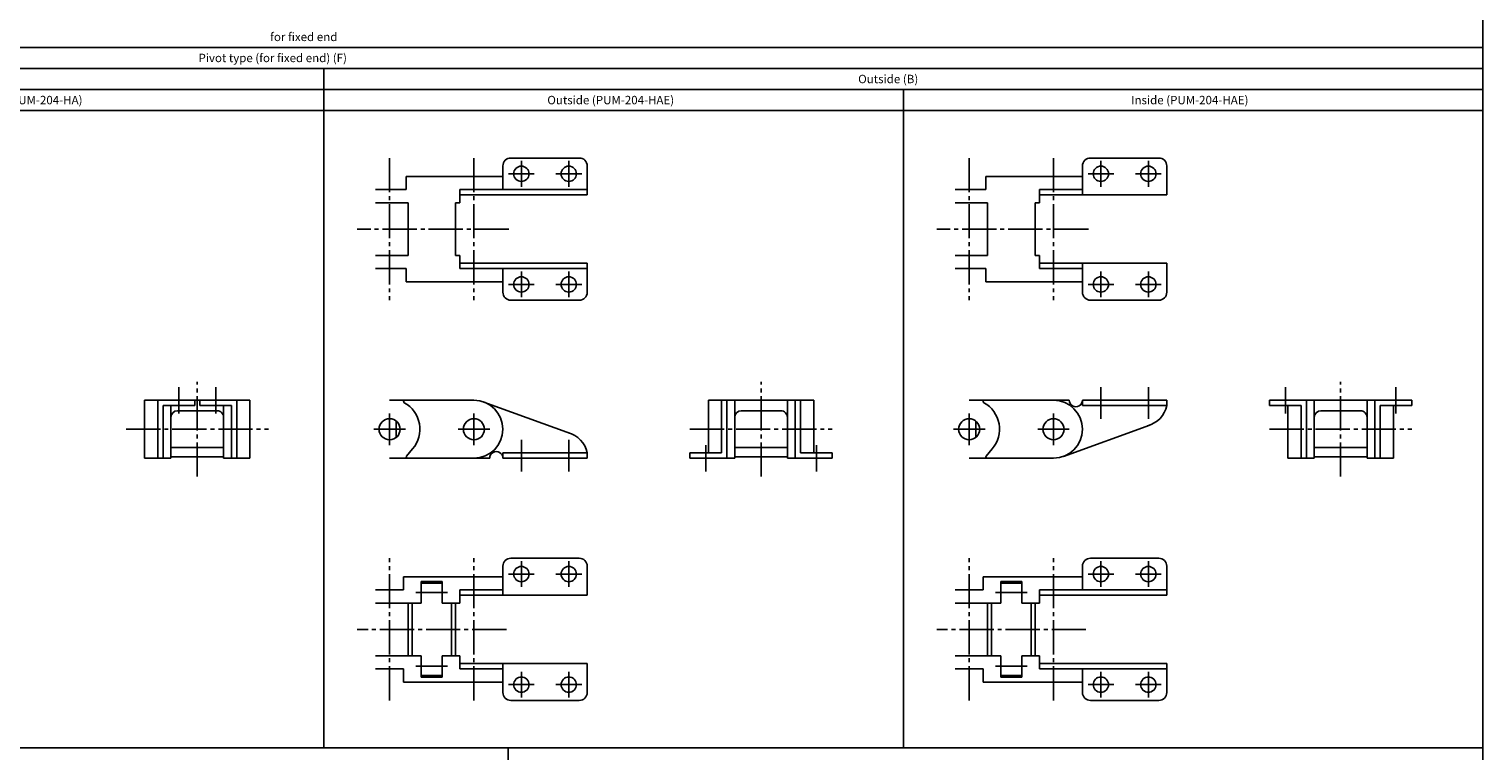
# Model space of a CAD drawing. Extents: x -485 to 485, y -454 to 454.
# Drawn here: x -67 to 485, y -107 to 167 of the extents above; entities that cross this region are included whole.
import ezdxf

# ---------------------------------------------------------------- set-up
doc = ezdxf.new("R2010")
doc.units = 0
doc.linetypes.add('CENTER', pattern=[17.5, 13, -1.5, 1.5, -1.5])
doc.layers.get('0').update_dxf_attribs({"linetype": 'CONTINUOUS'})

msp = doc.modelspace()

# ---------------------------------------------------------------- linework, layer by layer
at = {"color": 7, "linetype": 'CONTINUOUS'}
for p, q in [((485, 454), (485, -354)), ((-485, 160), (485, 160)), ((-485, 152), (485, 152)), ((45, 152), (45, -106)), ((-485, 144), (485, 144)), ((265, 144), (265, -106)), ((-485, 136), (485, 136)), ((116, 118), (142, 118)), ((336, 118), (362, 118)), ((76.313202, 111), (113, 111)), ((76.313202, 111), (76.313202, 106)), ((113, 115), (113, 106)), ((145, 115), (145, 104)), ((296.3132, 111), (333, 111)), ((296.3132, 111), (296.3132, 106)), ((333, 115), (333, 104)), ((365, 115), (365, 104)), ((76.313202, 106), (64.690521, 106)), ((96.690525, 101), (96.690525, 106)), ((107.30948, 106), (96.690525, 106)), ((96.690525, 106), (145, 106)), ((296.3132, 106), (284.69052, 106)), ((316.69053, 106), (333, 106)), ((327.30948, 106), (316.69053, 106)), ((316.69053, 101), (316.69053, 106)), ((77, 101), (64.690521, 101)), ((77, 81), (77, 101)), ((95, 101), (95, 81)), ((96.690525, 101), (95, 101)), ((96.690525, 104), (145, 104)), ((297, 101), (284.69052, 101)), ((297, 81), (297, 101)), ((316.69053, 101), (315, 101)), ((315, 101), (315, 81)), ((316.69053, 104), (365, 104)), ((77, 81), (64.690521, 81)), ((96.690525, 81), (95, 81)), ((96.690525, 76), (96.690525, 81)), ((96.690525, 78), (145, 78)), ((145, 67), (145, 78)), ((297, 81), (284.69052, 81)), ((316.69053, 81), (315, 81)), ((316.69053, 76), (316.69053, 81)), ((316.69053, 78), (365, 78)), ((333, 67), (333, 78)), ((365, 67), (365, 78)), ((76.313202, 76), (64.690521, 76)), ((76.313202, 76), (76.313202, 71)), ((107.30948, 76), (96.690525, 76)), ((96.690525, 76), (145, 76)), ((113, 67), (113, 76)), ((113, 76), (113, 71)), ((296.3132, 76), (284.69052, 76)), ((296.3132, 76), (296.3132, 71)), ((316.69053, 76), (333, 76)), ((327.30948, 76), (316.69053, 76)), ((333, 76), (333, 71)), ((76.313202, 71), (113, 71)), ((296.3132, 71), (333, 71)), ((116, 64), (142, 64)), ((336, 64), (362, 64)), ((-23, 4), (-23, 26)), ((-23, 26), (-4, 26)), ((-23, 26), (17, 26)), ((-18, 4), (-18, 26)), ((-16, 24), (-4, 24)), ((-16, 4), (-16, 24)), ((-13, 4), (-13, 24)), ((-4, 24), (-4, 26)), ((-2, 24), (-2, 26)), ((17, 26), (-2, 26)), ((10, 24), (-2, 24)), ((7, 24), (7, 4)), ((10, 4), (10, 24)), ((12, 4), (12, 26)), ((17, 26), (17, 4)), ((102, 26), (70, 26)), ((138.6171, 13.398798), (105.75656, 25.338678)), ((191, 6), (191, 26)), ((191, 26), (231, 26)), ((196, 26), (196, 6)), ((198, 26), (198, 4)), ((201, 4), (201, 26)), ((221, 26), (221, 4)), ((224, 26), (224, 4)), ((226, 26), (226, 6)), ((231, 26), (231, 6)), ((328, 26), (290, 26)), ((333, 26), (333, 24)), ((333, 24), (365, 24)), ((365, 26), (365, 24)), ((404, 26), (458, 26)), ((404, 24), (404, 26)), ((416, 24), (404, 24)), ((411, 4), (411, 24)), ((416, 4), (416, 24)), ((418, 4), (418, 26)), ((421, 4), (421, 26)), ((441, 26), (441, 4)), ((444, 4), (444, 26)), ((446, 4), (446, 24)), ((446, 24), (458, 24)), ((451, 24), (451, 4)), ((458, 24), (458, 26)), ((-10.5, 22), (4.5, 22)), ((72.5, 11.876999), (72.5, 18.122009)), ((203.5, 22), (218.5, 22)), ((292.5, 11.876999), (292.5, 18.122009)), ((358.6171, 16.601202), (325.75656, 4.661322)), ((423.5, 22), (438.5, 22)), ((7, 8), (-13, 8)), ((78.744667, 7.531347), (76.432995, 4.824724)), ((113, 4), (113, 6)), ((113, 6), (145, 6)), ((145, 4), (145, 6)), ((196, 6), (184, 6)), ((184, 6), (184, 4)), ((221, 8), (201, 8)), ((226, 6), (238, 6)), ((238, 6), (238, 4)), ((298.74467, 7.531347), (296.43299, 4.824724)), ((441, 8), (421, 8)), ((-23, 4), (-13, 4)), ((7, 4.5), (-13, 4.5)), ((7, 4), (17, 4)), ((108, 4), (70, 4)), ((201, 4), (184, 4)), ((221, 4.5), (201, 4.5)), ((221, 4), (238, 4)), ((322, 4), (290, 4)), ((411, 4), (421, 4)), ((441, 4.5), (421, 4.5)), ((441, 4), (451, 4)), ((113, -37), (113, -48)), ((116, -34), (142, -34)), ((145, -37), (145, -48)), ((333, -37), (333, -46)), ((336, -34), (362, -34)), ((365, -37), (365, -48)), ((75.309475, -41), (75.309475, -46)), ((75.309475, -41), (113, -41)), ((82, -42.800018), (82, -51)), ((90, -42.800018), (82, -42.800018)), ((90, -43.5), (82, -43.5)), ((90, -42.800018), (90, -51)), ((295.30947, -41), (333, -41)), ((295.30947, -41), (295.30947, -46)), ((310, -42.800018), (302, -42.800018)), ((302, -42.800018), (302, -51)), ((310, -43.5), (302, -43.5)), ((310, -42.800018), (310, -51)), ((75.309475, -46), (64.690521, -46)), ((96.690525, -46), (96.690525, -51)), ((107.30948, -46), (96.690525, -46)), ((96.690525, -46), (113, -46)), ((96.690525, -48), (145, -48)), ((295.30947, -46), (284.69052, -46)), ((316.69053, -46), (365, -46)), ((327.30948, -46), (316.69053, -46)), ((316.69053, -46), (316.69053, -51)), ((316.69053, -48), (365, -48)), ((82, -51), (64.690521, -51)), ((77, -51), (77, -71)), ((78.5, -51), (78.5, -71)), ((96.690525, -51), (90, -51)), ((93.5, -51), (93.5, -71)), ((95, -71), (95, -51)), ((302, -51), (284.69052, -51)), ((297, -51), (297, -71)), ((298.5, -51), (298.5, -71)), ((316.69053, -51), (310, -51)), ((313.5, -51), (313.5, -71)), ((315, -71), (315, -51)), ((82, -71), (64.690521, -71)), ((82, -71), (82, -79.200012)), ((96.690525, -71), (90, -71)), ((90, -79.200012), (90, -71)), ((96.690525, -71), (96.690525, -76)), ((302, -71), (284.69052, -71)), ((302, -71), (302, -79.200012)), ((310, -79.200012), (310, -71)), ((316.69053, -71), (310, -71)), ((316.69053, -71), (316.69053, -76)), ((75.309475, -76), (64.690521, -76)), ((75.309475, -76), (75.309475, -81)), ((96.690525, -74), (145, -74)), ((96.690525, -76), (113, -76)), ((107.30948, -76), (96.690525, -76)), ((113, -85), (113, -74)), ((145, -85), (145, -74)), ((295.30947, -76), (284.69052, -76)), ((295.30947, -76), (295.30947, -81)), ((316.69053, -74), (365, -74)), ((327.30948, -76), (316.69053, -76)), ((316.69053, -76), (365, -76)), ((333, -85), (333, -76)), ((365, -85), (365, -74)), ((75.309475, -81), (113, -81)), ((90, -78.5), (82, -78.5)), ((90, -79.200012), (82, -79.200012)), ((295.30947, -81), (333, -81)), ((310, -78.5), (302, -78.5)), ((310, -79.200012), (302, -79.200012)), ((116, -88), (142, -88)), ((336, -88), (362, -88)), ((-485, -106), (485, -106)), ((115, -106), (115, -454))]:
    msp.add_line(p, q, dxfattribs=at)
at = {"color": 7, "linetype": 'CENTER'}
for p, q in [((70, 118), (70, 64)), ((102, 118), (102, 64)), ((120, 107.1), (120, 116.9)), ((138, 107.1), (138, 116.9)), ((290, 118), (290, 64)), ((322, 118), (322, 64)), ((340, 107.1), (340, 116.9)), ((358, 107.1), (358, 116.9)), ((124.9, 112), (115.1, 112)), ((142.9, 112), (133.1, 112)), ((344.9, 112), (335.1, 112)), ((362.9, 112), (353.1, 112)), ((115.3132, 91), (57.690498, 91)), ((335.3132, 91), (277.6905, 91)), ((120, 74.9), (120, 65.1)), ((138, 74.9), (138, 65.1)), ((340, 74.9), (340, 65.1)), ((358, 74.9), (358, 65.1)), ((124.9, 70), (115.1, 70)), ((142.9, 70), (133.1, 70)), ((344.9, 70), (335.1, 70)), ((362.9, 70), (353.1, 70)), ((-10, 21), (-10, 31)), ((-3, -3), (-3, 33)), ((4, 21), (4, 31)), ((211, -3), (211, 33)), ((340, 31), (340, 19)), ((358, 31), (358, 19)), ((410, 21), (410, 31)), ((431, -3), (431, 33)), ((452, 21), (452, 31)), ((70, 21), (70, 9)), ((102, 21), (102, 9)), ((290, 21), (290, 9)), ((322, 21), (322, 9)), ((-30, 15), (24, 15)), ((76, 15), (64, 15)), ((96, 15), (108, 15)), ((184, 15), (238, 15)), ((296, 15), (284, 15)), ((316, 15), (328, 15)), ((404, 15), (458, 15)), ((120, -1), (120, 11)), ((138, -1), (138, 11)), ((190, 9), (190, -1)), ((232, 9), (232, -1)), ((70, -88), (70, -34)), ((102, -88), (102, -34)), ((120, -44.9), (120, -35.1)), ((138, -44.9), (138, -35.1)), ((290, -88), (290, -34)), ((322, -88), (322, -34)), ((340, -44.9), (340, -35.1)), ((358, -44.9), (358, -35.1)), ((124.9, -40), (115.1, -40)), ((142.9, -40), (133.1, -40)), ((344.9, -40), (335.1, -40)), ((362.9, -40), (353.1, -40)), ((92, -47), (80, -47)), ((312, -47), (300, -47)), ((114.3095, -61), (57.690498, -61)), ((334.3095, -61), (277.6905, -61)), ((92, -75), (80, -75)), ((120, -77.099998), (120, -86.900002)), ((138, -77.099998), (138, -86.900002)), ((312, -75), (300, -75)), ((340, -77.099998), (340, -86.900002)), ((358, -77.099998), (358, -86.900002)), ((124.9, -82), (115.1, -82)), ((142.9, -82), (133.1, -82)), ((344.9, -82), (335.1, -82)), ((362.9, -82), (353.1, -82))]:
    msp.add_line(p, q, dxfattribs=at)
at = {"color": 7, "linetype": 'CONTINUOUS'}
for points in [[(333, 26), (364.99998, 26)], [(113, 4), (144.99998, 4)]]:
    msp.add_lwpolyline(points, dxfattribs=at)
for centre, radius in [((120, 112), 2.9), ((138, 112), 2.9), ((340, 112), 2.9), ((358, 112), 2.9), ((120, 70), 2.9), ((138, 70), 2.9), ((340, 70), 2.9), ((358, 70), 2.9), ((70, 15), 4), ((70, 15), 4), ((70, 15), 4), ((70, 15), 4), ((102, 15), 4), ((290, 15), 4), ((290, 15), 4), ((290, 15), 4), ((290, 15), 4), ((322, 15), 4), ((120, -40), 2.9), ((138, -40), 2.9), ((340, -40), 2.9), ((358, -40), 2.9), ((120, -82), 2.9), ((138, -82), 2.9), ((340, -82), 2.9), ((358, -82), 2.9)]:
    msp.add_circle(centre, radius, dxfattribs=at)
for centre, radius, start, end in [((116, 115), 3, 90.000003, 180.00001), ((142, 115), 3, 0, 90.000003), ((336, 115), 3, 90.000003, 180.00001), ((362, 115), 3, 0, 90.000003), ((116, 67), 3, 179.99999, 270), ((142, 67), 3, 270, 0), ((336, 67), 3, 179.99999, 270), ((362, 67), 3, 270, 0), ((75.809475, 25.5), 0.5, 90.000003, 241.04497), ((70, 15), 11.5, 319.5, 61.044973), ((102, 15), 11, 270, 89.999996), ((295.80947, 25.5), 0.5, 90.000003, 241.04497), ((290, 15), 11.5, 319.5, 61.044973), ((322, 15), 11, 270, 89.999996), ((330.5, 26), 2.5, 179.99999, 0.00001), ((355.20204, 26), 10, 284.19534, 348.46304), ((-10.5, 19.5), 2.5, 90.000003, 179.99999), ((4.5, 19.5), 2.5, 0, 90.000003), ((203.5, 19.5), 2.5, 90.000003, 179.99999), ((218.5, 19.5), 2.5, 0, 90.000003), ((423.5, 19.5), 2.5, 90.000003, 179.99999), ((438.5, 19.5), 2.5, 0, 90.000003), ((135.20204, 4), 10, 11.536959, 75.804656), ((110.5, 4), 2.5, 0, 180.00001), ((76.813198, 4.5), 0.5, 139.5, 270), ((296.8132, 4.5), 0.5, 139.5, 270), ((116, -37), 3, 90.000003, 180.00001), ((142, -37), 3, 0, 90.000003), ((336, -37), 3, 90.000003, 180.00001), ((362, -37), 3, 0, 90.000003), ((116, -85), 3, 179.99999, 270), ((142, -85), 3, 270, 0), ((336, -85), 3, 179.99999, 270), ((362, -85), 3, 270, 0)]:
    msp.add_arc(centre, radius, start, end, dxfattribs=at)
for p in [(120, 70), (138, 70), (340, 70), (358, 70), (-10, 26), (4, 26), (340, 26), (358, 26), (410, 26), (452, 26), (120, 4), (120, 4), (138, 4), (190, 4), (232, 4), (120, -40), (138, -40), (340, -40), (340, -40), (358, -40)]:
    msp.add_point(p, dxfattribs=at)

# ---------------------------------------------------------------- texts
for s, width, p in [('for fixed end', 1.003766, (24.657, 162.4)), ('Pivot type (for fixed end) (F)', 1.001608, (-2.543, 154.4)), ('Outside (B)', 1.004473, (247.857, 146.4)), ('Inside (PUM-204-HA)', 1.003253, (-88.543, 138.4)), ('Outside (PUM-204-HAE)', 1.003045, (129.857, 138.4)), ('Inside (PUM-204-HAE)', 1.003253, (351.457, 138.4))]:
    msp.add_text(s, height=3.2, dxfattribs=dict(at, width=width)).set_placement(p)

doc.saveas('drawing.dxf')
